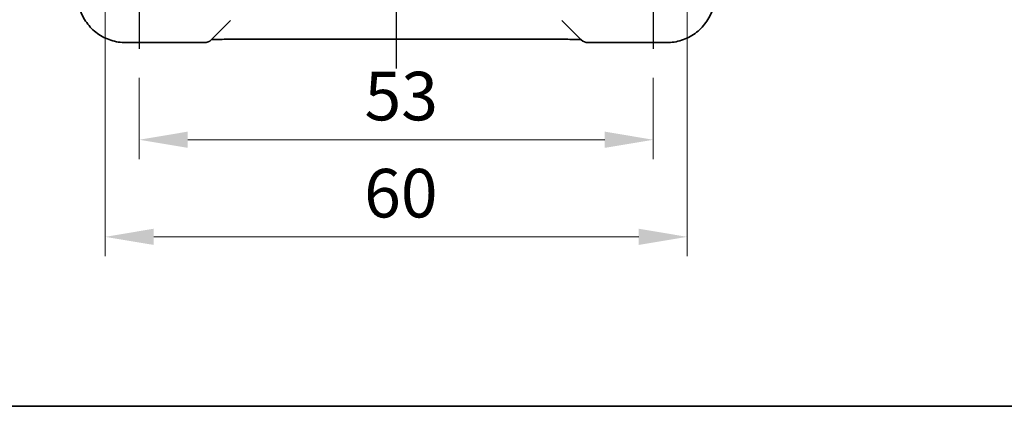
# Model space of a CAD drawing. Units: millimetres. Extents: x 22 to 2789, y 12 to 574.
# Drawn here: x 923 to 1024, y 12 to 52 of the extents above; entities that cross this region are included whole.
import ezdxf

# ---------------------------------------------------------------- set-up
doc = ezdxf.new("R2010")
doc.units = ezdxf.units.MM
doc.header["$LTSCALE"] = 1.5
doc.linetypes.add('AM_ISO08W050', pattern=[18, 12, -1.5, 3, -1.5])
doc.linetypes.add('AM_ISO08W050x2', pattern=[9, 6, -0.75, 1.5, -0.75])
doc.layers.get('Defpoints').update_dxf_attribs({"lineweight": 25})
for name, color, linetype, lineweight in [('AM_7', 4, 'AM_ISO08W050', 25), ('Border (ISO)', 7, 'Continuous', 35), ('Dimension (ISO)', 7, 'Continuous', 18), ('Dimension (ISO) @ 1', 7, 'Continuous', 18), ('Visible (ISO)', 7, 'Continuous', 35)]:
    doc.layers.add(name, color=color, linetype=linetype, lineweight=lineweight)
doc.styles.add('Note Text (TK)', font='txt')
doc.dimstyles.new('Default - Method 1b (TK)', dxfattribs={"dimscale": 1.5, "dimtxt": 2.5, "dimasz": 2.5, "dimexe": 1, "dimexo": 1.5, "dimgap": 1, "dimtad": 1, "dimtoh": 1, "dimrnd": 1e-08, "dimdsep": 46, "dimtxsty": 'Note Text (TK)', "dimcen": 0.09, "dimdle": 5, "dimclrd": 100, "dimclre": 100, "dimclrt": 7, "dimadec": 1, "dimazin": 1, "dimtfac": 1, "dimtmove": 0, "dimatfit": 3, "dimfxl": 1, "dimtolj": 1, "dimlwd": -1, "dimlwe": -1, "dimarcsym": 0})

# ---------------------------------------------------------------- blocks, each defined once
blk = doc.blocks.new('図面枠 tk図枠')
at = {"layer": 'Border (ISO)'}
blk.add_line((14.5, 8), (405.5, 8), dxfattribs=at)
blk = doc.blocks.new('*D49')
at = {"layer": 'Defpoints', "color": 0}
for p in [(935.07, 48.82), (988.07, 48.82), (988.07, 39.45)]:
    blk.add_point(p, dxfattribs=at)
at = {"layer": 'Dimension (ISO)', "color": 100}
for p, q in [((935.07, 45.82), (935.07, 37.45)), ((988.07, 45.82), (988.07, 37.45)), ((940.07, 39.45), (983.07, 39.45))]:
    blk.add_line(p, q, dxfattribs=at)
for points in [[(940.07, 40.29), (940.07, 38.62), (935.07, 39.45)], [(983.07, 40.29), (983.07, 38.62), (988.07, 39.45)]]:
    blk.add_solid(points, dxfattribs=at)
at = {"layer": 'Dimension (ISO)', "color": 7, "insert": (958.3, 43.95), "char_height": 5, "attachment_point": 4, "style": 'Note Text (TK)'}
blk.add_mtext('\\A1;53', dxfattribs=at)
blk = doc.blocks.new('*D47')
at = {"layer": 'Defpoints', "color": 0}
for p in [(931.57, 56.13), (991.57, 56.13), (991.57, 29.45)]:
    blk.add_point(p, dxfattribs=at)
at = {"layer": 'Dimension (ISO)', "color": 100}
for p, q in [((931.57, 53.13), (931.57, 27.45)), ((991.57, 53.13), (991.57, 27.45)), ((936.57, 29.45), (986.57, 29.45))]:
    blk.add_line(p, q, dxfattribs=at)
for points in [[(936.57, 30.29), (936.57, 28.62), (931.57, 29.45)], [(986.57, 30.29), (986.57, 28.62), (991.57, 29.45)]]:
    blk.add_solid(points, dxfattribs=at)
at = {"layer": 'Dimension (ISO)', "color": 7, "insert": (958.26, 33.95), "char_height": 5, "attachment_point": 4, "style": 'Note Text (TK)'}
blk.add_mtext('\\A1;60', dxfattribs=at)

msp = doc.modelspace()

# ---------------------------------------------------------------- linework, layer by layer
at = {"layer": 'AM_7'}
msp.add_line((961.5682, 117.8324), (961.5682, 46.8019), dxfattribs=at)
at = {"layer": 'AM_7', "linetype": 'AM_ISO08W050x2'}
for p, q in [((935.0682, 55.8172), (935.0682, 48.8172)), ((988.0682, 55.8172), (988.0682, 48.8172))]:
    msp.add_line(p, q, dxfattribs=at)
at = {"layer": 'Visible (ISO)'}
for p, q in [((942.4966, 49.7456), (944.4865, 51.7355)), ((978.6499, 51.7355), (980.6398, 49.7456)), ((978.1692, 49.8019), (944.9671, 49.8019)), ((933.7013, 49.4527), (941.7895, 49.4527)), ((981.3469, 49.4527), (989.4351, 49.4527))]:
    msp.add_line(p, q, dxfattribs=at)
for centre, start, end in [((941.7895, 50.4527), 270, 315), ((981.3469, 50.4527), 225, 270)]:
    msp.add_arc(centre, 1, start, end, dxfattribs=at)
for points, knots in [([(933.7013, 49.4527), (933.1778, 49.4527), (932.6545, 49.5355), (931.659, 49.8589), (931.1869, 50.0993), (930.3401, 50.7145), (929.9655, 51.0891), (929.3503, 51.9359), (929.1099, 52.4079), (928.7865, 53.4035), (928.7037, 53.9268), (928.7037, 54.4503)], [-0.78478918, -0.78478918, -0.78478918, -0.78478918, -0.47087351, -0.47087351, -0.15695784, -0.15695784, 0.15695784, 0.15695784, 0.47087351, 0.47087351, 0.78478918, 0.78478918, 0.78478918, 0.78478918]), ([(994.4327, 54.4503), (994.4327, 53.9268), (994.3498, 53.4035), (994.0265, 52.4079), (993.786, 51.9359), (993.1709, 51.0891), (992.7963, 50.7145), (991.9495, 50.0993), (991.4774, 49.8589), (990.4819, 49.5355), (989.9585, 49.4527), (989.4351, 49.4527)], [-0.78478918, -0.78478918, -0.78478918, -0.78478918, -0.47087351, -0.47087351, -0.15695784, -0.15695784, 0.15695784, 0.15695784, 0.47087351, 0.47087351, 0.78478918, 0.78478918, 0.78478918, 0.78478918]), ([(942.5186, 49.7676), (942.5387, 49.7684), (942.5596, 49.7693), (942.7164, 49.7752), (942.8834, 49.7799), (943.2941, 49.7889), (943.5459, 49.7929), (944.0865, 49.7988), (944.3752, 49.8007), (944.7674, 49.8018), (944.8673, 49.8019), (944.9671, 49.8019)], [0.56928654, 0.56928654, 0.56928654, 0.56928654, 0.61298432, 0.61298432, 0.88502233, 0.88502233, 1.19918159, 1.19918159, 1.51334086, 1.51334086, 1.62014166, 1.62014166, 1.62014166, 1.62014166]), ([(978.1692, 49.8019), (978.4628, 49.8019), (978.7576, 49.8007), (979.3199, 49.7963), (979.5873, 49.7929), (980.0676, 49.7845), (980.2804, 49.7793), (980.513, 49.7717), (980.5681, 49.7696), (980.6178, 49.7676)], [-1.62014166, -1.62014166, -1.62014166, -1.62014166, -1.3059824, -1.3059824, -0.99182313, -0.99182313, -0.67766387, -0.67766387, -0.56944313, -0.56944313, -0.56944313, -0.56944313])]:
    msp.add_open_spline(points, degree=3, knots=knots, dxfattribs=at)

# ---------------------------------------------------------------- block references
at = {"xscale": 2, "yscale": 2, "zscale": 2}
msp.add_blockref('図面枠 tk図枠', (589.25, -4), dxfattribs=at)

# ---------------------------------------------------------------- dimensions: what is measured, and where the dimension line sits
at = {"layer": 'Dimension (ISO) @ 1', "color": 100}
for base, p1, p2, picture, middle in [((991.5682, 29.4527), (931.5682, 56.1301), (991.5682, 56.1301), '*D47', (961.5682, 29.4527)), ((988.0682, 39.4527), (935.0682, 48.8172), (988.0682, 48.8172), '*D49', (961.5682, 39.4527))]:
    dim = msp.add_linear_dim(base=base, p1=p1, p2=p2, angle=180, dimstyle='Default - Method 1b (TK)', override={"dimscale": 1, "dimtxt": 5, "dimasz": 5, "dimexe": 2, "dimexo": 3, "dimgap": 2, "dimtoh": 0, "dimcen": 0.18, "dimtix": 0, "dimtofl": 0, "dimtmove": 0, "dimatfit": 1}, dxfattribs=at)
    dim.commit()
    dim.dimension.update_dxf_attribs({"geometry": picture, "text_midpoint": middle, "dimtype": 128})

doc.saveas('drawing.dxf')
